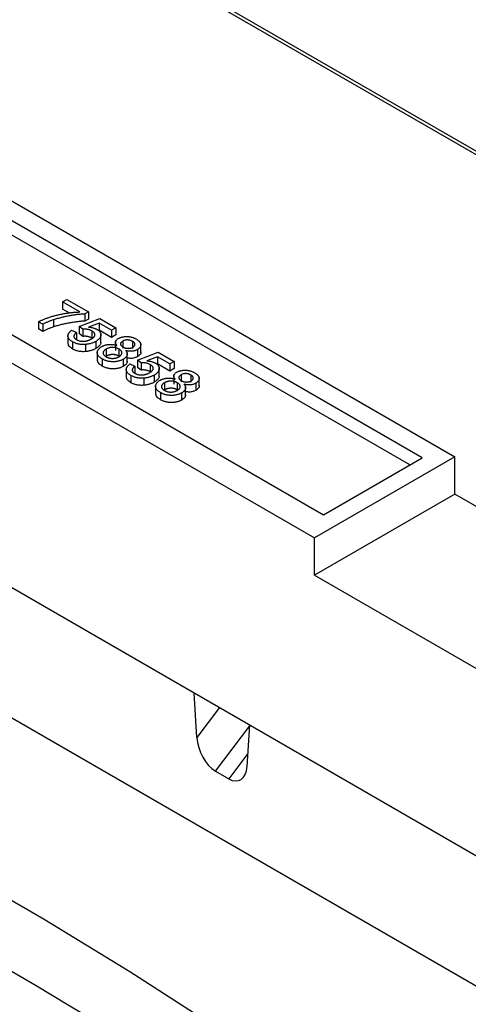
# Model space of a CAD drawing. Units: millimetres. Extents: x 38 to 403, y 3 to 290.
# Drawn here: x 367 to 380, y 161 to 190 of the extents above; entities that cross this region are included whole.
import ezdxf

# ---------------------------------------------------------------- set-up
doc = ezdxf.new("R2010")
doc.units = ezdxf.units.MM

msp = doc.modelspace()

# ---------------------------------------------------------------- linework, layer by layer
at = {"color": 7, "linetype": 'Continuous', "lineweight": 25}
for p, q in [((390.898, 179.834), (341.401, 208.408)), ((341.404, 208.512), (390.902, 179.938)), ((351.619, 193.487), (379.903, 177.159)), ((378.966, 177.128), (351.566, 192.946)), ((378.612, 176.924), (351.566, 192.538)), ((347.588, 191.16), (375.872, 174.832)), ((348.737, 191.313), (376.138, 175.495)), ((336.704, 190.999), (386.201, 162.424)), ((342.87, 183.695), (380.681, 161.867)), ((368.639, 181.605), (368.764, 181.677)), ((369.137, 181.317), (368.639, 181.605)), ((368.639, 181.605), (368.639, 181.401)), ((368.764, 181.677), (369.387, 181.317)), ((368.846, 181.282), (368.639, 181.401)), ((369.387, 181.317), (369.286, 181.259)), ((369.286, 181.259), (369.286, 181.055)), ((369.387, 181.317), (369.387, 181.113)), ((368.078, 180.965), (367.953, 181.036)), ((367.953, 181.036), (367.953, 180.832)), ((368.078, 180.965), (368.078, 180.76)), ((368.385, 181.092), (368.385, 180.888)), ((369.115, 180.898), (369.713, 181.129)), ((369.387, 181.113), (369.286, 181.055)), ((369.691, 180.998), (369.389, 180.881)), ((370.05, 180.79), (369.691, 180.998)), ((369.691, 180.998), (369.691, 180.794)), ((369.713, 181.129), (370.175, 180.862)), ((368.078, 180.76), (367.953, 180.832)), ((368.903, 180.79), (369.04, 180.726)), ((369.04, 180.726), (369.04, 180.521)), ((369.227, 180.819), (369.115, 180.898)), ((369.115, 180.898), (369.115, 180.694)), ((369.227, 180.615), (369.115, 180.694)), ((369.227, 180.819), (369.227, 180.615)), ((369.481, 180.774), (369.481, 180.569)), ((370.05, 180.586), (369.691, 180.794)), ((369.742, 180.429), (369.742, 180.684)), ((370.175, 180.862), (370.05, 180.79)), ((370.05, 180.79), (370.05, 180.586)), ((370.175, 180.862), (370.175, 180.658)), ((368.796, 180.656), (368.796, 180.401)), ((368.931, 180.458), (368.931, 180.254)), ((369.598, 180.472), (369.598, 180.268)), ((370.175, 180.658), (370.05, 180.586)), ((370.159, 180.469), (370.159, 180.214)), ((370.368, 180.482), (370.368, 180.277)), ((370.651, 180.472), (370.651, 180.268)), ((370.889, 180.145), (370.889, 180.4)), ((369.296, 180.383), (369.296, 180.179)), ((369.638, 180.175), (369.638, 179.92)), ((369.892, 180.25), (369.892, 180.046)), ((370.262, 180.251), (370.262, 180.047)), ((370.499, 179.877), (370.499, 180.132)), ((370.789, 180.235), (370.789, 180.031)), ((370.79, 179.931), (371.389, 180.161)), ((371.389, 180.161), (371.85, 179.895)), ((369.778, 179.969), (369.778, 179.764)), ((370.385, 179.959), (370.385, 179.755)), ((370.578, 179.823), (370.716, 179.758)), ((370.903, 179.852), (370.79, 179.931)), ((370.79, 179.931), (370.79, 179.727)), ((370.903, 179.852), (370.903, 179.648)), ((371.366, 180.031), (371.065, 179.914)), ((371.725, 179.823), (371.366, 180.031)), ((371.366, 180.031), (371.366, 179.827)), ((371.725, 179.619), (371.366, 179.827)), ((371.85, 179.895), (371.725, 179.823)), ((371.725, 179.823), (371.725, 179.619)), ((371.85, 179.895), (371.85, 179.691)), ((370.471, 179.689), (370.471, 179.434)), ((370.716, 179.758), (370.716, 179.554)), ((370.903, 179.648), (370.79, 179.727)), ((371.156, 179.806), (371.156, 179.602)), ((371.418, 179.462), (371.418, 179.717)), ((371.85, 179.691), (371.725, 179.619)), ((370.606, 179.491), (370.606, 179.286)), ((370.971, 179.416), (370.971, 179.212)), ((371.273, 179.505), (371.273, 179.301)), ((371.568, 179.283), (371.568, 179.079)), ((371.834, 179.502), (371.834, 179.247)), ((371.937, 179.284), (371.937, 179.08)), ((372.043, 179.514), (372.043, 179.31)), ((372.326, 179.505), (372.326, 179.301)), ((372.464, 179.268), (372.464, 179.064)), ((372.565, 179.178), (372.565, 179.433)), ((371.313, 179.208), (371.313, 178.953)), ((371.454, 179.001), (371.454, 178.797)), ((372.061, 178.992), (372.061, 178.788)), ((372.175, 178.91), (372.175, 179.165)), ((379.903, 177.159), (375.872, 174.832)), ((376.138, 175.495), (378.966, 177.128)), ((379.903, 176.085), (379.903, 177.159)), ((379.903, 176.085), (375.872, 173.758)), ((389.579, 170.499), (379.903, 176.085)), ((375.872, 173.758), (375.872, 174.832)), ((375.872, 173.758), (386.386, 167.688)), ((372.501, 169.101), (372.422, 170.379)), ((373.941, 168.269), (374.02, 169.457)), ((373.029, 168.132), (373.413, 167.91))]:
    msp.add_line(p, q, dxfattribs=at)
at = {"color": 8, "linetype": 'Continuous', "lineweight": 25}
for p, q in [((373.151, 169.958), (372.501, 169.101)), ((373.029, 168.132), (374.018, 169.436)), ((373.966, 168.639), (373.413, 167.91))]:
    msp.add_line(p, q, dxfattribs=at)
at = {"color": 7, "linetype": 'Continuous', "lineweight": 25, "flags": 128}
msp.add_lwpolyline([(376.874, 158.104), (375.282, 159.244), (372.967, 160.823), (370.578, 162.365), (368.115, 163.868), (365.581, 165.331), (362.978, 166.752), (360.307, 168.132), (357.571, 169.468), (354.772, 170.76), (351.912, 172.006), (348.993, 173.206), (346.018, 174.359)], dxfattribs=at)
at = {"color": 7, "linetype": 'Continuous', "lineweight": 25}
for centre, major_axis, ratio, start_param, end_param in [((275.536, 106.163), (129.124, 4.047), 0.597073, 0.648085, 0.974802), ((373.029, 168.859), (-0.308, 0.77), 0.560915, 1.039399, 2.522928), ((373.413, 168.638), (-0.308, 0.77), 0.560915, 2.522928, 4.006458)]:
    msp.add_ellipse(centre, major_axis=major_axis, ratio=ratio, start_param=start_param, end_param=end_param, dxfattribs=at)
for points, knots in [([(367.953, 181.036), (367.963, 181.042), (367.984, 181.053), (368.017, 181.069), (368.053, 181.086), (368.091, 181.102), (368.133, 181.118), (368.177, 181.135), (368.224, 181.152), (368.291, 181.174), (368.377, 181.2), (368.485, 181.229), (368.596, 181.253), (368.691, 181.271), (368.767, 181.283), (368.823, 181.291), (368.878, 181.298), (368.932, 181.304), (368.985, 181.309), (369.037, 181.312), (369.088, 181.316), (369.121, 181.317), (369.137, 181.317)], [0, 0, 0, 0, 0.031516, 0.06481, 0.099912, 0.136676, 0.175144, 0.215766, 0.258158, 0.302294, 0.392742, 0.4833, 0.574414, 0.666292, 0.71201, 0.756373, 0.799815, 0.841961, 0.882843, 0.922918, 0.961966, 1, 1, 1, 1]), ([(369.286, 181.259), (369.27, 181.258), (369.237, 181.257), (369.188, 181.253), (369.136, 181.249), (369.083, 181.243), (369.027, 181.236), (368.97, 181.228), (368.911, 181.218), (368.83, 181.204), (368.729, 181.185), (368.611, 181.157), (368.496, 181.127), (368.422, 181.104), (368.385, 181.092)], [0, 0, 0, 0, 0.050273, 0.102792, 0.157615, 0.214634, 0.274064, 0.335948, 0.400322, 0.467079, 0.602073, 0.735748, 0.868203, 1, 1, 1, 1]), ([(368.385, 181.092), (368.359, 181.083), (368.307, 181.066), (368.23, 181.035), (368.153, 181.002), (368.103, 180.977), (368.078, 180.965)], [0, 0, 0, 0, 0.237217, 0.482586, 0.736847, 1, 1, 1, 1]), ([(369.286, 181.055), (369.27, 181.054), (369.237, 181.053), (369.188, 181.049), (369.136, 181.044), (369.083, 181.038), (369.027, 181.031), (368.97, 181.023), (368.911, 181.014), (368.83, 181), (368.729, 180.981), (368.611, 180.953), (368.496, 180.923), (368.422, 180.9), (368.385, 180.888)], [0, 0, 0, 0, 0.050273, 0.102792, 0.157615, 0.214634, 0.274064, 0.335948, 0.400322, 0.467079, 0.602073, 0.735748, 0.868203, 1, 1, 1, 1]), ([(368.385, 180.888), (368.359, 180.879), (368.307, 180.862), (368.23, 180.831), (368.153, 180.797), (368.103, 180.773), (368.078, 180.76)], [0, 0, 0, 0, 0.237217, 0.482586, 0.736847, 1, 1, 1, 1]), ([(368.931, 180.458), (368.921, 180.464), (368.901, 180.476), (368.874, 180.495), (368.852, 180.515), (368.833, 180.535), (368.818, 180.556), (368.807, 180.578), (368.799, 180.6), (368.796, 180.622), (368.796, 180.644), (368.8, 180.666), (368.808, 180.688), (368.82, 180.709), (368.835, 180.73), (368.854, 180.751), (368.876, 180.771), (368.894, 180.784), (368.903, 180.79)], [0, 0, 0, 0, 0.069298, 0.1355608, 0.199671, 0.2617162, 0.3226619, 0.3829069, 0.443032, 0.5035008, 0.5637243, 0.62398, 0.6836294, 0.7438483, 0.8051918, 0.8676487, 0.9327781, 1, 1, 1, 1]), ([(369.04, 180.726), (369.034, 180.721), (369.023, 180.712), (369.008, 180.698), (368.996, 180.683), (368.985, 180.67), (368.977, 180.656), (368.971, 180.643), (368.969, 180.629), (368.968, 180.617), (368.969, 180.604), (368.973, 180.591), (368.979, 180.579), (368.987, 180.567), (368.998, 180.555), (369.011, 180.544), (369.027, 180.533), (369.038, 180.526), (369.044, 180.522)], [0, 0, 0, 0, 0.077361, 0.15048, 0.219977, 0.286681, 0.349678, 0.41068, 0.469427, 0.526756, 0.583142, 0.638824, 0.695263, 0.752696, 0.810849, 0.871356, 0.934436, 1, 1, 1, 1]), ([(369.481, 180.774), (369.471, 180.779), (369.452, 180.789), (369.42, 180.802), (369.389, 180.812), (369.356, 180.818), (369.324, 180.822), (369.291, 180.823), (369.259, 180.823), (369.238, 180.82), (369.227, 180.819)], [0, 0, 0, 0, 0.14786, 0.283561, 0.412369, 0.534236, 0.652692, 0.768663, 0.883652, 1, 1, 1, 1]), ([(369.389, 180.881), (369.401, 180.88), (369.425, 180.878), (369.459, 180.874), (369.492, 180.868), (369.523, 180.861), (369.552, 180.852), (369.579, 180.842), (369.604, 180.831), (369.62, 180.823), (369.627, 180.818)], [0, 0, 0, 0, 0.136729, 0.268515, 0.395529, 0.52, 0.640496, 0.761236, 0.880107, 1, 1, 1, 1]), ([(369.466, 180.54), (369.474, 180.544), (369.489, 180.553), (369.509, 180.568), (369.526, 180.582), (369.541, 180.597), (369.553, 180.612), (369.562, 180.626), (369.567, 180.642), (369.571, 180.657), (369.571, 180.672), (369.568, 180.687), (369.562, 180.702), (369.552, 180.717), (369.539, 180.731), (369.523, 180.746), (369.503, 180.76), (369.488, 180.769), (369.481, 180.774)], [0, 0, 0, 0, 0.072866, 0.141887, 0.207453, 0.270438, 0.331641, 0.390108, 0.448069, 0.505503, 0.562488, 0.619084, 0.676416, 0.735452, 0.796241, 0.860406, 0.928305, 1, 1, 1, 1]), ([(369.627, 180.818), (369.637, 180.813), (369.656, 180.801), (369.68, 180.782), (369.7, 180.762), (369.717, 180.742), (369.729, 180.72), (369.738, 180.698), (369.742, 180.674), (369.743, 180.65), (369.739, 180.626), (369.732, 180.602), (369.72, 180.579), (369.704, 180.556), (369.683, 180.534), (369.659, 180.513), (369.631, 180.492), (369.609, 180.479), (369.598, 180.472)], [0, 0, 0, 0, 0.0619974, 0.122088, 0.1813753, 0.239508, 0.2978357, 0.35688, 0.4172818, 0.4796404, 0.5425001, 0.6049624, 0.666991, 0.7302162, 0.7941729, 0.8604581, 0.9285782, 1, 1, 1, 1]), ([(368.931, 180.254), (368.891, 180.28), (368.814, 180.33), (368.805, 180.396), (368.8, 180.427)], [0, 0, 0, 0, 0.531507, 1, 1, 1, 1]), ([(369.296, 180.383), (369.279, 180.382), (369.245, 180.38), (369.195, 180.381), (369.147, 180.386), (369.1, 180.394), (369.055, 180.404), (369.012, 180.419), (368.969, 180.436), (368.944, 180.451), (368.931, 180.458)], [0, 0, 0, 0, 0.127893, 0.251579, 0.372793, 0.492778, 0.61359, 0.737809, 0.86618, 1, 1, 1, 1]), ([(369.044, 180.522), (369.052, 180.518), (369.066, 180.51), (369.09, 180.499), (369.115, 180.491), (369.141, 180.484), (369.167, 180.478), (369.194, 180.476), (369.221, 180.474), (369.25, 180.475), (369.278, 180.477), (369.306, 180.481), (369.334, 180.486), (369.361, 180.494), (369.388, 180.503), (369.415, 180.513), (369.441, 180.526), (369.458, 180.535), (369.466, 180.54)], [0, 0, 0, 0, 0.065801, 0.1286768, 0.1886759, 0.2475984, 0.3048494, 0.3617859, 0.4195227, 0.4786818, 0.5387695, 0.5987991, 0.6601843, 0.7229515, 0.7879927, 0.8554038, 0.9261531, 1, 1, 1, 1]), ([(369.481, 180.569), (369.471, 180.575), (369.452, 180.585), (369.42, 180.598), (369.389, 180.608), (369.356, 180.614), (369.324, 180.617), (369.291, 180.619), (369.259, 180.618), (369.238, 180.616), (369.227, 180.615)], [0, 0, 0, 0, 0.14786, 0.283561, 0.412369, 0.534236, 0.652692, 0.768663, 0.883652, 1, 1, 1, 1]), ([(369.598, 180.472), (369.587, 180.466), (369.565, 180.454), (369.53, 180.438), (369.494, 180.424), (369.457, 180.411), (369.419, 180.401), (369.379, 180.393), (369.338, 180.387), (369.31, 180.385), (369.296, 180.383)], [0, 0, 0, 0, 0.1324616, 0.2616495, 0.3875467, 0.5107816, 0.6326754, 0.7546604, 0.8765228, 1, 1, 1, 1]), ([(369.733, 180.454), (369.735, 180.441), (369.744, 180.4), (369.694, 180.332), (369.63, 180.289), (369.598, 180.268)], [0, 0, 0, 0, 0.187972, 0.593561, 1, 1, 1, 1]), ([(370.197, 180.357), (370.19, 180.366), (370.176, 180.385), (370.163, 180.413), (370.158, 180.439), (370.16, 180.465), (370.171, 180.489), (370.188, 180.512), (370.212, 180.534), (370.233, 180.547), (370.243, 180.554)], [0, 0, 0, 0, 0.145359, 0.278702, 0.403602, 0.521669, 0.637521, 0.753704, 0.873213, 1, 1, 1, 1]), ([(370.243, 180.554), (370.252, 180.559), (370.269, 180.568), (370.298, 180.58), (370.327, 180.59), (370.358, 180.598), (370.389, 180.605), (370.423, 180.609), (370.457, 180.612), (370.493, 180.612), (370.528, 180.61), (370.564, 180.607), (370.599, 180.6), (370.633, 180.592), (370.666, 180.582), (370.699, 180.569), (370.731, 180.555), (370.751, 180.544), (370.761, 180.538)], [0, 0, 0, 0, 0.062131, 0.121966, 0.18057, 0.238576, 0.296, 0.354359, 0.413781, 0.475098, 0.53728, 0.598918, 0.661235, 0.724322, 0.789217, 0.856397, 0.926508, 1, 1, 1, 1]), ([(370.368, 180.482), (370.358, 180.476), (370.34, 180.464), (370.32, 180.444), (370.308, 180.423), (370.304, 180.404), (370.306, 180.389), (370.309, 180.378), (370.315, 180.367), (370.323, 180.356), (370.333, 180.345), (370.346, 180.334), (370.36, 180.324), (370.372, 180.317), (370.378, 180.313)], [0, 0, 0, 0, 0.1273939, 0.2461816, 0.361268, 0.4771403, 0.5363266, 0.5956719, 0.656619, 0.7188356, 0.7835816, 0.8515878, 0.9239265, 1, 1, 1, 1]), ([(370.651, 180.472), (370.645, 180.476), (370.634, 180.482), (370.615, 180.49), (370.597, 180.497), (370.578, 180.503), (370.559, 180.508), (370.54, 180.511), (370.521, 180.513), (370.495, 180.514), (370.464, 180.512), (370.428, 180.506), (370.395, 180.496), (370.377, 180.486), (370.368, 180.482)], [0, 0, 0, 0, 0.076236, 0.148618, 0.218239, 0.284252, 0.348258, 0.410656, 0.472862, 0.534195, 0.653476, 0.767767, 0.881713, 1, 1, 1, 1]), ([(370.661, 180.305), (370.67, 180.311), (370.687, 180.322), (370.706, 180.342), (370.718, 180.363), (370.721, 180.382), (370.72, 180.397), (370.717, 180.408), (370.711, 180.42), (370.703, 180.431), (370.694, 180.441), (370.681, 180.452), (370.667, 180.462), (370.656, 180.469), (370.651, 180.472)], [0, 0, 0, 0, 0.1233861, 0.2414347, 0.3574485, 0.4767139, 0.5378896, 0.5992704, 0.6603521, 0.7230069, 0.7878755, 0.8553601, 0.9253732, 1, 1, 1, 1]), ([(370.761, 180.538), (370.771, 180.532), (370.791, 180.52), (370.816, 180.502), (370.838, 180.483), (370.856, 180.463), (370.87, 180.443), (370.88, 180.423), (370.887, 180.402), (370.89, 180.381), (370.889, 180.36), (370.885, 180.34), (370.877, 180.32), (370.867, 180.302), (370.852, 180.284), (370.834, 180.267), (370.813, 180.25), (370.797, 180.24), (370.789, 180.235)], [0, 0, 0, 0, 0.073201, 0.142587, 0.209625, 0.274883, 0.337931, 0.400462, 0.462501, 0.525005, 0.586689, 0.646813, 0.705215, 0.762881, 0.820728, 0.879295, 0.938511, 1, 1, 1, 1]), ([(369.296, 180.179), (369.279, 180.178), (369.245, 180.176), (369.195, 180.177), (369.147, 180.182), (369.1, 180.189), (369.055, 180.2), (369.012, 180.215), (368.969, 180.232), (368.944, 180.246), (368.931, 180.254)], [0, 0, 0, 0, 0.127893, 0.251579, 0.372793, 0.492778, 0.61359, 0.737809, 0.86618, 1, 1, 1, 1]), ([(369.598, 180.268), (369.587, 180.262), (369.565, 180.25), (369.53, 180.234), (369.494, 180.22), (369.457, 180.207), (369.419, 180.197), (369.379, 180.189), (369.338, 180.183), (369.31, 180.18), (369.296, 180.179)], [0, 0, 0, 0, 0.1324616, 0.2616495, 0.3875467, 0.5107816, 0.6326754, 0.7546604, 0.8765228, 1, 1, 1, 1]), ([(369.778, 179.969), (369.767, 179.975), (369.745, 179.988), (369.717, 180.01), (369.693, 180.031), (369.673, 180.054), (369.657, 180.076), (369.646, 180.1), (369.639, 180.124), (369.637, 180.148), (369.639, 180.173), (369.645, 180.196), (369.655, 180.219), (369.669, 180.241), (369.687, 180.262), (369.709, 180.283), (369.735, 180.303), (369.755, 180.315), (369.765, 180.321)], [0, 0, 0, 0, 0.070442, 0.138089, 0.203178, 0.266139, 0.327929, 0.38919, 0.450254, 0.512347, 0.573843, 0.633933, 0.69346, 0.752479, 0.812386, 0.87307, 0.935184, 1, 1, 1, 1]), ([(369.765, 180.321), (369.773, 180.325), (369.789, 180.334), (369.813, 180.346), (369.839, 180.356), (369.864, 180.365), (369.891, 180.372), (369.917, 180.378), (369.945, 180.382), (369.972, 180.386), (370.001, 180.387), (370.029, 180.387), (370.057, 180.386), (370.085, 180.383), (370.113, 180.379), (370.141, 180.373), (370.17, 180.366), (370.188, 180.36), (370.197, 180.357)], [0, 0, 0, 0, 0.069834, 0.137027, 0.201482, 0.26454, 0.325973, 0.386386, 0.445761, 0.505612, 0.565114, 0.62475, 0.684179, 0.744219, 0.805179, 0.868395, 0.933204, 1, 1, 1, 1]), ([(369.892, 180.25), (369.885, 180.246), (369.869, 180.236), (369.849, 180.22), (369.832, 180.203), (369.817, 180.185), (369.807, 180.166), (369.804, 180.146), (369.807, 180.125), (369.815, 180.105), (369.828, 180.085), (369.846, 180.066), (369.866, 180.048), (369.883, 180.038), (369.891, 180.033)], [0, 0, 0, 0, 0.0798233, 0.1598568, 0.2397327, 0.3213646, 0.4025837, 0.4832656, 0.566017, 0.6530714, 0.7418557, 0.8285909, 0.9142807, 1, 1, 1, 1]), ([(370.262, 180.251), (370.255, 180.255), (370.241, 180.262), (370.218, 180.272), (370.195, 180.281), (370.172, 180.288), (370.148, 180.293), (370.124, 180.296), (370.099, 180.298), (370.073, 180.298), (370.048, 180.297), (370.024, 180.295), (370, 180.291), (369.977, 180.285), (369.954, 180.279), (369.933, 180.271), (369.912, 180.261), (369.899, 180.254), (369.892, 180.25)], [0, 0, 0, 0, 0.070952, 0.139089, 0.20356, 0.266424, 0.327517, 0.387861, 0.447899, 0.508819, 0.569482, 0.629036, 0.688378, 0.748068, 0.80863, 0.870231, 0.933683, 1, 1, 1, 1]), ([(370.262, 180.032), (370.269, 180.036), (370.282, 180.044), (370.299, 180.056), (370.313, 180.069), (370.325, 180.083), (370.334, 180.096), (370.341, 180.11), (370.345, 180.125), (370.347, 180.14), (370.346, 180.155), (370.343, 180.169), (370.337, 180.184), (370.327, 180.198), (370.315, 180.212), (370.3, 180.225), (370.282, 180.238), (370.269, 180.247), (370.262, 180.251)], [0, 0, 0, 0, 0.066616, 0.130424, 0.192671, 0.252969, 0.31288, 0.3722, 0.431927, 0.492422, 0.552771, 0.613262, 0.673556, 0.73432, 0.796858, 0.861769, 0.928863, 1, 1, 1, 1]), ([(370.378, 180.313), (370.384, 180.31), (370.395, 180.304), (370.413, 180.295), (370.432, 180.288), (370.45, 180.282), (370.469, 180.278), (370.488, 180.275), (370.507, 180.273), (370.533, 180.272), (370.564, 180.274), (370.6, 180.28), (370.633, 180.291), (370.651, 180.3), (370.661, 180.305)], [0, 0, 0, 0, 0.076843, 0.149839, 0.218379, 0.284997, 0.347658, 0.409847, 0.469936, 0.53042, 0.648752, 0.763775, 0.878749, 1, 1, 1, 1]), ([(370.454, 180.209), (370.459, 180.203), (370.468, 180.192), (370.479, 180.175), (370.488, 180.158), (370.495, 180.141), (370.498, 180.125), (370.5, 180.108), (370.499, 180.092), (370.495, 180.076), (370.489, 180.06), (370.481, 180.044), (370.471, 180.029), (370.458, 180.014), (370.443, 180), (370.426, 179.986), (370.407, 179.972), (370.393, 179.964), (370.385, 179.959)], [0, 0, 0, 0, 0.069013, 0.135236, 0.199611, 0.262419, 0.323723, 0.383765, 0.443773, 0.503795, 0.563823, 0.623484, 0.683469, 0.743591, 0.805727, 0.868616, 0.933278, 1, 1, 1, 1]), ([(370.789, 180.235), (370.778, 180.229), (370.756, 180.218), (370.719, 180.204), (370.68, 180.195), (370.638, 180.189), (370.594, 180.187), (370.549, 180.19), (370.501, 180.197), (370.47, 180.205), (370.454, 180.209)], [0, 0, 0, 0, 0.124835, 0.244778, 0.360989, 0.477964, 0.596922, 0.721591, 0.855098, 1, 1, 1, 1]), ([(370.887, 180.171), (370.888, 180.169), (370.898, 180.142), (370.868, 180.089), (370.815, 180.051), (370.789, 180.031)], [0, 0, 0, 0, 0.037908, 0.518902, 1, 1, 1, 1]), ([(369.778, 179.764), (369.735, 179.793), (369.655, 179.845), (369.647, 179.914), (369.644, 179.946)], [0, 0, 0, 0, 0.544266, 1, 1, 1, 1]), ([(370.385, 179.959), (370.375, 179.954), (370.354, 179.942), (370.32, 179.928), (370.286, 179.915), (370.249, 179.905), (370.211, 179.897), (370.172, 179.891), (370.131, 179.888), (370.089, 179.887), (370.047, 179.888), (370.006, 179.892), (369.965, 179.899), (369.925, 179.908), (369.887, 179.919), (369.849, 179.933), (369.813, 179.95), (369.79, 179.962), (369.778, 179.969)], [0, 0, 0, 0, 0.0636, 0.125297, 0.185569, 0.244698, 0.303717, 0.36292, 0.4233, 0.485177, 0.547083, 0.608525, 0.669965, 0.732299, 0.79565, 0.861055, 0.929122, 1, 1, 1, 1]), ([(369.891, 180.033), (369.899, 180.029), (369.913, 180.021), (369.935, 180.011), (369.958, 180.002), (369.982, 179.995), (370.006, 179.99), (370.03, 179.986), (370.055, 179.984), (370.08, 179.984), (370.105, 179.985), (370.13, 179.988), (370.154, 179.991), (370.177, 179.997), (370.199, 180.004), (370.221, 180.012), (370.243, 180.021), (370.256, 180.029), (370.262, 180.032)], [0, 0, 0, 0, 0.0718367, 0.1395583, 0.2049234, 0.2678266, 0.3285473, 0.3887551, 0.44803, 0.5086005, 0.5693213, 0.6285119, 0.6874933, 0.7470783, 0.8077025, 0.8697098, 0.9334283, 1, 1, 1, 1]), ([(370.262, 180.047), (370.255, 180.051), (370.241, 180.058), (370.218, 180.068), (370.195, 180.077), (370.172, 180.083), (370.148, 180.089), (370.124, 180.092), (370.099, 180.094), (370.073, 180.094), (370.048, 180.093), (370.024, 180.09), (370, 180.087), (369.977, 180.081), (369.954, 180.075), (369.933, 180.066), (369.912, 180.057), (369.899, 180.05), (369.892, 180.046)], [0, 0, 0, 0, 0.070952, 0.139089, 0.20356, 0.266424, 0.327517, 0.387861, 0.447899, 0.508819, 0.569482, 0.629036, 0.688378, 0.748068, 0.80863, 0.870231, 0.933683, 1, 1, 1, 1]), ([(370.493, 179.903), (370.494, 179.887), (370.495, 179.831), (370.431, 179.787), (370.385, 179.755)], [0, 0, 0, 0, 0.279987, 1, 1, 1, 1]), ([(370.606, 179.491), (370.596, 179.497), (370.576, 179.509), (370.55, 179.528), (370.527, 179.548), (370.508, 179.568), (370.493, 179.589), (370.482, 179.611), (370.475, 179.633), (370.471, 179.655), (370.472, 179.677), (370.476, 179.699), (370.483, 179.721), (370.495, 179.742), (370.51, 179.763), (370.529, 179.784), (370.552, 179.804), (370.569, 179.817), (370.578, 179.823)], [0, 0, 0, 0, 0.069298, 0.135561, 0.199671, 0.261716, 0.322662, 0.382907, 0.443032, 0.503501, 0.563724, 0.62398, 0.683629, 0.743848, 0.805192, 0.867649, 0.932778, 1, 1, 1, 1]), ([(370.789, 180.031), (370.763, 180.019), (370.711, 179.994), (370.604, 179.978), (370.535, 179.991), (370.499, 179.998)], [0, 0, 0, 0, 0.322068, 0.643684, 1, 1, 1, 1]), ([(371.156, 179.806), (371.146, 179.812), (371.127, 179.822), (371.096, 179.835), (371.064, 179.845), (371.031, 179.851), (370.999, 179.854), (370.967, 179.856), (370.934, 179.855), (370.913, 179.853), (370.903, 179.852)], [0, 0, 0, 0, 0.14786, 0.283561, 0.412369, 0.534236, 0.652692, 0.768663, 0.883652, 1, 1, 1, 1]), ([(371.065, 179.914), (371.077, 179.913), (371.1, 179.911), (371.135, 179.906), (371.167, 179.901), (371.198, 179.893), (371.227, 179.885), (371.254, 179.875), (371.28, 179.864), (371.295, 179.855), (371.303, 179.851)], [0, 0, 0, 0, 0.136729, 0.268515, 0.395529, 0.52, 0.640496, 0.761236, 0.880107, 1, 1, 1, 1]), ([(371.303, 179.851), (371.312, 179.845), (371.331, 179.834), (371.356, 179.815), (371.376, 179.795), (371.392, 179.775), (371.405, 179.753), (371.413, 179.731), (371.417, 179.707), (371.418, 179.683), (371.414, 179.659), (371.407, 179.635), (371.395, 179.612), (371.379, 179.589), (371.359, 179.567), (371.335, 179.545), (371.306, 179.525), (371.284, 179.512), (371.273, 179.505)], [0, 0, 0, 0, 0.061997, 0.122088, 0.181375, 0.239508, 0.297836, 0.35688, 0.417282, 0.47964, 0.5425, 0.604962, 0.666991, 0.730216, 0.794173, 0.860458, 0.928578, 1, 1, 1, 1]), ([(370.385, 179.755), (370.375, 179.749), (370.354, 179.738), (370.32, 179.723), (370.286, 179.711), (370.249, 179.701), (370.211, 179.693), (370.172, 179.687), (370.131, 179.684), (370.089, 179.683), (370.047, 179.684), (370.006, 179.688), (369.965, 179.695), (369.925, 179.703), (369.887, 179.715), (369.849, 179.729), (369.813, 179.745), (369.79, 179.758), (369.778, 179.764)], [0, 0, 0, 0, 0.0636, 0.125297, 0.185569, 0.244698, 0.303717, 0.36292, 0.4233, 0.485177, 0.547083, 0.608525, 0.669965, 0.732299, 0.79565, 0.861055, 0.929122, 1, 1, 1, 1]), ([(370.716, 179.758), (370.71, 179.754), (370.699, 179.744), (370.683, 179.73), (370.671, 179.716), (370.66, 179.703), (370.653, 179.689), (370.647, 179.676), (370.644, 179.662), (370.643, 179.649), (370.644, 179.637), (370.648, 179.624), (370.654, 179.612), (370.663, 179.6), (370.674, 179.588), (370.686, 179.577), (370.702, 179.565), (370.713, 179.558), (370.719, 179.555)], [0, 0, 0, 0, 0.077361, 0.15048, 0.219977, 0.286681, 0.349678, 0.41068, 0.469427, 0.526756, 0.583142, 0.638824, 0.695263, 0.752696, 0.810849, 0.871356, 0.934436, 1, 1, 1, 1]), ([(370.719, 179.555), (370.727, 179.551), (370.742, 179.543), (370.766, 179.532), (370.791, 179.523), (370.816, 179.517), (370.842, 179.511), (370.869, 179.508), (370.897, 179.507), (370.925, 179.508), (370.953, 179.51), (370.981, 179.514), (371.009, 179.519), (371.037, 179.527), (371.063, 179.536), (371.09, 179.546), (371.116, 179.559), (371.133, 179.568), (371.141, 179.573)], [0, 0, 0, 0, 0.065801, 0.128677, 0.188676, 0.247598, 0.304849, 0.361786, 0.419523, 0.478682, 0.53877, 0.598799, 0.660184, 0.722952, 0.787993, 0.855404, 0.926153, 1, 1, 1, 1]), ([(371.156, 179.602), (371.146, 179.608), (371.127, 179.618), (371.096, 179.631), (371.064, 179.641), (371.031, 179.647), (370.999, 179.65), (370.967, 179.652), (370.934, 179.651), (370.913, 179.649), (370.903, 179.648)], [0, 0, 0, 0, 0.14786, 0.283561, 0.412369, 0.534236, 0.652692, 0.768663, 0.883652, 1, 1, 1, 1]), ([(371.141, 179.573), (371.149, 179.577), (371.164, 179.586), (371.184, 179.601), (371.202, 179.615), (371.216, 179.63), (371.228, 179.644), (371.237, 179.659), (371.243, 179.674), (371.246, 179.69), (371.247, 179.705), (371.243, 179.72), (371.237, 179.735), (371.227, 179.75), (371.214, 179.764), (371.198, 179.779), (371.178, 179.793), (371.164, 179.802), (371.156, 179.806)], [0, 0, 0, 0, 0.072866, 0.141887, 0.207453, 0.270438, 0.331641, 0.390108, 0.448069, 0.505503, 0.562488, 0.619084, 0.676416, 0.735452, 0.796241, 0.860406, 0.928305, 1, 1, 1, 1]), ([(371.872, 179.39), (371.865, 179.399), (371.851, 179.418), (371.838, 179.445), (371.833, 179.472), (371.836, 179.498), (371.846, 179.522), (371.863, 179.545), (371.888, 179.567), (371.908, 179.58), (371.919, 179.587)], [0, 0, 0, 0, 0.145359, 0.278702, 0.403602, 0.521669, 0.637521, 0.753704, 0.873213, 1, 1, 1, 1]), ([(371.919, 179.587), (371.928, 179.591), (371.945, 179.601), (371.973, 179.613), (372.002, 179.623), (372.033, 179.631), (372.065, 179.638), (372.098, 179.642), (372.132, 179.645), (372.168, 179.645), (372.204, 179.643), (372.239, 179.639), (372.274, 179.633), (372.308, 179.625), (372.342, 179.615), (372.374, 179.602), (372.406, 179.588), (372.426, 179.577), (372.437, 179.571)], [0, 0, 0, 0, 0.062131, 0.121966, 0.18057, 0.238576, 0.296, 0.354359, 0.413781, 0.475098, 0.53728, 0.598918, 0.661235, 0.724322, 0.789217, 0.856397, 0.926508, 1, 1, 1, 1]), ([(372.326, 179.505), (372.32, 179.508), (372.309, 179.515), (372.291, 179.523), (372.272, 179.53), (372.254, 179.536), (372.235, 179.54), (372.216, 179.544), (372.196, 179.546), (372.17, 179.546), (372.139, 179.545), (372.103, 179.539), (372.071, 179.529), (372.052, 179.519), (372.043, 179.514)], [0, 0, 0, 0, 0.076236, 0.148618, 0.218239, 0.284252, 0.348258, 0.410656, 0.472862, 0.534195, 0.653476, 0.767767, 0.881713, 1, 1, 1, 1]), ([(372.437, 179.571), (372.447, 179.565), (372.466, 179.553), (372.491, 179.535), (372.513, 179.516), (372.531, 179.496), (372.545, 179.476), (372.556, 179.456), (372.562, 179.435), (372.565, 179.414), (372.564, 179.393), (372.56, 179.373), (372.553, 179.353), (372.542, 179.334), (372.527, 179.317), (372.51, 179.299), (372.489, 179.283), (372.472, 179.273), (372.464, 179.268)], [0, 0, 0, 0, 0.073201, 0.142587, 0.209625, 0.274883, 0.337931, 0.400462, 0.462501, 0.525005, 0.586689, 0.646813, 0.705215, 0.762881, 0.820728, 0.879295, 0.938511, 1, 1, 1, 1]), ([(370.606, 179.286), (370.566, 179.313), (370.49, 179.363), (370.48, 179.429), (370.476, 179.46)], [0, 0, 0, 0, 0.531507, 1, 1, 1, 1]), ([(370.971, 179.416), (370.954, 179.415), (370.921, 179.413), (370.87, 179.414), (370.822, 179.419), (370.775, 179.426), (370.73, 179.437), (370.687, 179.452), (370.645, 179.469), (370.619, 179.483), (370.606, 179.491)], [0, 0, 0, 0, 0.127893, 0.251579, 0.372793, 0.492778, 0.61359, 0.737809, 0.86618, 1, 1, 1, 1]), ([(370.971, 179.212), (370.954, 179.211), (370.921, 179.209), (370.87, 179.21), (370.822, 179.215), (370.775, 179.222), (370.73, 179.233), (370.687, 179.248), (370.645, 179.265), (370.619, 179.279), (370.606, 179.286)], [0, 0, 0, 0, 0.127893, 0.251579, 0.372793, 0.492778, 0.61359, 0.737809, 0.86618, 1, 1, 1, 1]), ([(371.273, 179.505), (371.262, 179.499), (371.241, 179.487), (371.206, 179.471), (371.17, 179.457), (371.132, 179.444), (371.094, 179.434), (371.054, 179.426), (371.013, 179.42), (370.985, 179.417), (370.971, 179.416)], [0, 0, 0, 0, 0.1324616, 0.2616495, 0.3875467, 0.5107816, 0.6326754, 0.7546604, 0.8765228, 1, 1, 1, 1]), ([(371.273, 179.301), (371.262, 179.295), (371.241, 179.283), (371.206, 179.266), (371.17, 179.252), (371.132, 179.24), (371.094, 179.23), (371.054, 179.222), (371.013, 179.216), (370.985, 179.213), (370.971, 179.212)], [0, 0, 0, 0, 0.1324616, 0.2616495, 0.3875467, 0.5107816, 0.6326754, 0.7546604, 0.8765228, 1, 1, 1, 1]), ([(371.408, 179.487), (371.411, 179.474), (371.419, 179.433), (371.369, 179.365), (371.305, 179.322), (371.273, 179.301)], [0, 0, 0, 0, 0.187972, 0.593561, 1, 1, 1, 1]), ([(371.454, 179.001), (371.442, 179.008), (371.421, 179.021), (371.392, 179.042), (371.368, 179.064), (371.348, 179.087), (371.332, 179.109), (371.321, 179.133), (371.315, 179.157), (371.312, 179.181), (371.314, 179.205), (371.32, 179.229), (371.33, 179.252), (371.344, 179.274), (371.362, 179.295), (371.385, 179.316), (371.41, 179.336), (371.43, 179.348), (371.441, 179.354)], [0, 0, 0, 0, 0.070442, 0.138089, 0.203178, 0.266139, 0.327929, 0.38919, 0.450254, 0.512347, 0.573843, 0.633933, 0.69346, 0.752479, 0.812386, 0.87307, 0.935184, 1, 1, 1, 1]), ([(371.441, 179.354), (371.449, 179.358), (371.464, 179.367), (371.489, 179.379), (371.514, 179.389), (371.54, 179.397), (371.566, 179.405), (371.593, 179.411), (371.62, 179.415), (371.648, 179.418), (371.676, 179.42), (371.704, 179.42), (371.732, 179.419), (371.761, 179.416), (371.789, 179.411), (371.817, 179.406), (371.845, 179.399), (371.863, 179.393), (371.872, 179.39)], [0, 0, 0, 0, 0.069834, 0.137027, 0.201482, 0.26454, 0.325973, 0.386386, 0.445761, 0.505612, 0.565114, 0.62475, 0.684179, 0.744219, 0.805179, 0.868395, 0.933204, 1, 1, 1, 1]), ([(371.568, 179.283), (371.56, 179.278), (371.544, 179.269), (371.524, 179.253), (371.507, 179.236), (371.493, 179.218), (371.483, 179.199), (371.479, 179.179), (371.482, 179.158), (371.49, 179.138), (371.504, 179.117), (371.521, 179.099), (371.542, 179.081), (371.558, 179.071), (371.567, 179.066)], [0, 0, 0, 0, 0.0798233, 0.1598568, 0.2397327, 0.3213646, 0.4025837, 0.4832656, 0.566017, 0.6530714, 0.7418557, 0.8285909, 0.9142807, 1, 1, 1, 1]), ([(371.937, 179.284), (371.93, 179.288), (371.916, 179.295), (371.894, 179.305), (371.871, 179.314), (371.847, 179.32), (371.823, 179.326), (371.799, 179.329), (371.774, 179.331), (371.749, 179.331), (371.724, 179.33), (371.699, 179.327), (371.675, 179.324), (371.652, 179.318), (371.63, 179.312), (371.608, 179.303), (371.587, 179.294), (371.574, 179.287), (371.568, 179.283)], [0, 0, 0, 0, 0.070952, 0.139089, 0.20356, 0.266424, 0.327517, 0.387861, 0.447899, 0.508819, 0.569482, 0.629036, 0.688378, 0.748068, 0.80863, 0.870231, 0.933683, 1, 1, 1, 1]), ([(371.938, 179.065), (371.944, 179.069), (371.957, 179.077), (371.974, 179.089), (371.988, 179.102), (372, 179.115), (372.01, 179.129), (372.017, 179.143), (372.02, 179.158), (372.023, 179.173), (372.022, 179.188), (372.018, 179.202), (372.012, 179.217), (372.002, 179.231), (371.99, 179.245), (371.975, 179.258), (371.958, 179.271), (371.944, 179.279), (371.937, 179.284)], [0, 0, 0, 0, 0.066616, 0.130424, 0.192671, 0.252969, 0.31288, 0.3722, 0.431927, 0.492422, 0.552771, 0.613262, 0.673556, 0.73432, 0.796858, 0.861769, 0.928863, 1, 1, 1, 1]), ([(372.043, 179.514), (372.033, 179.508), (372.015, 179.497), (371.995, 179.477), (371.983, 179.456), (371.98, 179.437), (371.981, 179.422), (371.984, 179.411), (371.99, 179.4), (371.998, 179.389), (372.008, 179.378), (372.021, 179.367), (372.036, 179.356), (372.047, 179.35), (372.053, 179.346)], [0, 0, 0, 0, 0.1273939, 0.2461816, 0.361268, 0.4771403, 0.5363266, 0.5956719, 0.656619, 0.7188356, 0.7835816, 0.8515878, 0.9239265, 1, 1, 1, 1]), ([(372.053, 179.346), (372.059, 179.343), (372.07, 179.336), (372.089, 179.328), (372.107, 179.321), (372.125, 179.315), (372.144, 179.311), (372.163, 179.308), (372.183, 179.306), (372.208, 179.305), (372.239, 179.307), (372.275, 179.313), (372.308, 179.323), (372.327, 179.333), (372.336, 179.338)], [0, 0, 0, 0, 0.076843, 0.149839, 0.218379, 0.284997, 0.347658, 0.409847, 0.469936, 0.53042, 0.648752, 0.763775, 0.878749, 1, 1, 1, 1]), ([(372.464, 179.268), (372.453, 179.262), (372.431, 179.251), (372.394, 179.237), (372.355, 179.227), (372.313, 179.222), (372.269, 179.22), (372.224, 179.223), (372.176, 179.23), (372.145, 179.237), (372.129, 179.241)], [0, 0, 0, 0, 0.124835, 0.244778, 0.360989, 0.477964, 0.596922, 0.721591, 0.855098, 1, 1, 1, 1]), ([(372.336, 179.338), (372.345, 179.344), (372.363, 179.355), (372.382, 179.375), (372.393, 179.396), (372.396, 179.415), (372.395, 179.43), (372.392, 179.441), (372.386, 179.452), (372.379, 179.463), (372.369, 179.474), (372.357, 179.485), (372.343, 179.495), (372.332, 179.502), (372.326, 179.505)], [0, 0, 0, 0, 0.1233861, 0.2414347, 0.3574485, 0.4767139, 0.5378896, 0.5992704, 0.6603521, 0.7230069, 0.7878755, 0.8553601, 0.9253732, 1, 1, 1, 1]), ([(371.454, 178.797), (371.41, 178.826), (371.33, 178.878), (371.323, 178.947), (371.319, 178.979)], [0, 0, 0, 0, 0.544264, 1, 1, 1, 1]), ([(372.061, 178.992), (372.05, 178.986), (372.03, 178.975), (371.996, 178.96), (371.961, 178.948), (371.924, 178.938), (371.886, 178.93), (371.847, 178.924), (371.806, 178.921), (371.764, 178.92), (371.722, 178.921), (371.681, 178.925), (371.64, 178.932), (371.601, 178.94), (371.562, 178.952), (371.524, 178.966), (371.488, 178.982), (371.465, 178.995), (371.454, 179.001)], [0, 0, 0, 0, 0.0636, 0.125297, 0.185569, 0.244698, 0.303717, 0.36292, 0.4233, 0.485177, 0.547083, 0.608525, 0.669965, 0.732299, 0.79565, 0.861055, 0.929122, 1, 1, 1, 1]), ([(371.567, 179.066), (371.574, 179.062), (371.588, 179.054), (371.611, 179.044), (371.634, 179.035), (371.657, 179.028), (371.681, 179.023), (371.705, 179.019), (371.73, 179.017), (371.755, 179.017), (371.781, 179.018), (371.805, 179.02), (371.829, 179.024), (371.852, 179.03), (371.875, 179.037), (371.897, 179.045), (371.918, 179.054), (371.931, 179.061), (371.938, 179.065)], [0, 0, 0, 0, 0.0718367, 0.1395583, 0.2049234, 0.2678266, 0.3285473, 0.3887551, 0.44803, 0.5086005, 0.5693213, 0.6285119, 0.6874933, 0.7470783, 0.8077025, 0.8697098, 0.9334283, 1, 1, 1, 1]), ([(371.937, 179.08), (371.93, 179.083), (371.916, 179.091), (371.894, 179.101), (371.871, 179.11), (371.847, 179.116), (371.823, 179.122), (371.799, 179.125), (371.774, 179.127), (371.749, 179.127), (371.724, 179.126), (371.699, 179.123), (371.675, 179.12), (371.652, 179.114), (371.63, 179.108), (371.608, 179.099), (371.587, 179.09), (371.574, 179.083), (371.568, 179.079)], [0, 0, 0, 0, 0.070952, 0.139089, 0.20356, 0.266424, 0.327517, 0.387861, 0.447899, 0.508819, 0.569482, 0.629036, 0.688378, 0.748068, 0.80863, 0.870231, 0.933683, 1, 1, 1, 1]), ([(372.129, 179.241), (372.134, 179.236), (372.144, 179.225), (372.154, 179.208), (372.163, 179.191), (372.17, 179.174), (372.173, 179.158), (372.175, 179.141), (372.174, 179.125), (372.17, 179.109), (372.165, 179.093), (372.156, 179.077), (372.146, 179.062), (372.134, 179.047), (372.119, 179.033), (372.101, 179.019), (372.082, 179.005), (372.068, 178.996), (372.061, 178.992)], [0, 0, 0, 0, 0.069013, 0.135236, 0.199611, 0.262419, 0.323723, 0.383765, 0.443773, 0.503795, 0.563823, 0.623484, 0.683469, 0.743591, 0.805727, 0.868616, 0.933278, 1, 1, 1, 1]), ([(372.464, 179.064), (372.438, 179.052), (372.386, 179.027), (372.279, 179.011), (372.21, 179.024), (372.175, 179.031)], [0, 0, 0, 0, 0.322069, 0.643686, 1, 1, 1, 1]), ([(372.562, 179.203), (372.563, 179.201), (372.573, 179.175), (372.543, 179.122), (372.491, 179.083), (372.464, 179.064)], [0, 0, 0, 0, 0.037908, 0.518902, 1, 1, 1, 1]), ([(372.061, 178.788), (372.05, 178.782), (372.03, 178.771), (371.996, 178.756), (371.961, 178.744), (371.924, 178.734), (371.886, 178.726), (371.847, 178.72), (371.806, 178.717), (371.764, 178.716), (371.722, 178.717), (371.681, 178.721), (371.64, 178.727), (371.601, 178.736), (371.562, 178.748), (371.524, 178.762), (371.488, 178.778), (371.465, 178.791), (371.454, 178.797)], [0, 0, 0, 0, 0.0636, 0.125297, 0.185569, 0.244698, 0.303717, 0.36292, 0.4233, 0.485177, 0.547083, 0.608525, 0.669965, 0.732299, 0.79565, 0.861055, 0.929122, 1, 1, 1, 1]), ([(372.168, 178.936), (372.169, 178.92), (372.171, 178.864), (372.107, 178.82), (372.061, 178.788)], [0, 0, 0, 0, 0.279987, 1, 1, 1, 1])]:
    msp.add_open_spline(points, degree=3, knots=knots, dxfattribs=at)

doc.saveas('drawing.dxf')
